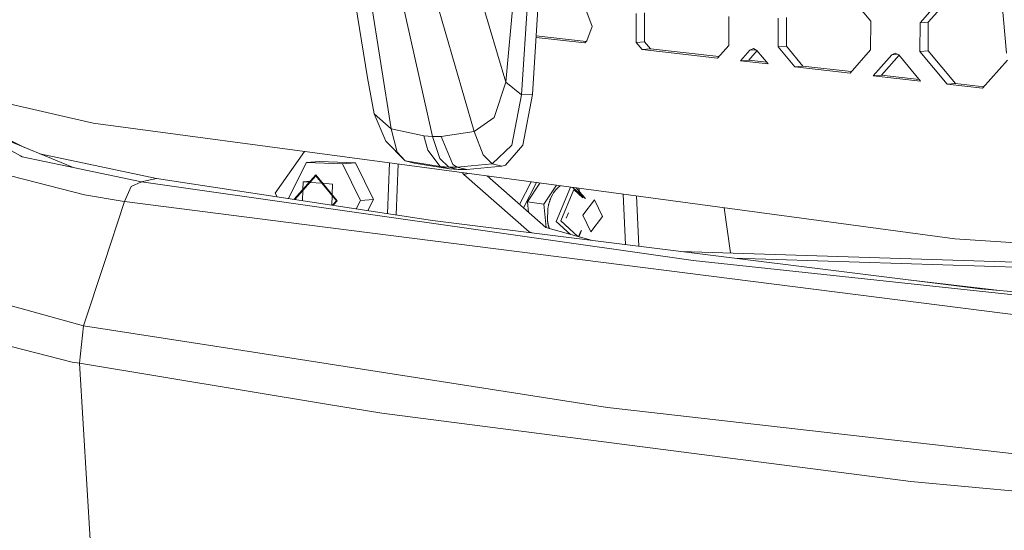
# Model space of a CAD drawing. Units: millimetres. Extents: x -671 to 6452, y 311 to 4060.
# Drawn here: x -130 to 64, y 1379 to 1479 of the extents above; entities that cross this region are included whole.
import ezdxf

# ---------------------------------------------------------------- set-up
doc = ezdxf.new("R2010")
doc.units = ezdxf.units.MM
doc.layers.add('1', color=7, linetype='Continuous', true_color=0xffffff)

msp = doc.modelspace()

# ---------------------------------------------------------------- linework, layer by layer
at = {"layer": '1', "color": 18, "linetype": 'Continuous', "lineweight": 13}
for p, q in [((-27.039736, 1496.749468), (-28.993814, 1464.540072)), ((-29.227465, 1494.615741), (-31.161039, 1464.486964)), ((-31.975477, 1492.296107), (-34.246653, 1466.961511)), ((29.122145, 1489.008673), (37.500889, 1478.951521)), ((47.206432, 1478.639014), (55.638821, 1488.154776)), ((57.069327, 1488.057482), (48.837931, 1478.768535)), ((-40.106504, 1486.695595), (-34.248083, 1466.964491)), ((-61.039417, 1484.627374), (-56.802242, 1457.801528)), ((-54.922789, 1484.228619), (-48.68862, 1456.298538)), ((-40.50514, 1457.276709), (-48.321932, 1484.21783)), ((-61.478584, 1467.841335), (-63.818663, 1482.380457)), ((64.215214, 1472.689517), (63.288242, 1482.973166)), ((-18.30551, 1480.748601), (-17.308205, 1477.891214)), ((-8.615463, 1474.786051), (-8.599966, 1480.436094)), ((-6.983965, 1474.915572), (-6.968468, 1480.565555)), ((9.59757, 1479.850061), (9.582073, 1474.200077)), ((-17.308205, 1477.891214), (-18.321007, 1475.098617)), ((19.303114, 1479.537554), (19.287855, 1473.887511)), ((20.919354, 1474.017032), (20.934851, 1479.667015)), ((37.500889, 1478.951521), (37.485392, 1473.301537)), ((47.206432, 1478.639014), (47.190935, 1472.98903)), ((47.206432, 1478.639014), (48.837931, 1478.768535)), ((48.837931, 1478.768535), (48.822434, 1473.118551)), ((-18.45425, 1474.948205), (-28.294527, 1476.066543)), ((-28.313507, 1475.753685), (-18.707722, 1474.662073)), ((-18.321007, 1475.098617), (-18.707722, 1474.662073)), ((-8.615463, 1474.786051), (-6.983965, 1474.915572)), ((-7.44602, 1473.382302), (-8.615463, 1474.786051)), ((-5.814522, 1473.511823), (-6.983965, 1474.915572)), ((7.365973, 1471.699007), (9.582073, 1474.200077)), ((19.287855, 1473.887511), (20.919354, 1474.017032)), ((24.179966, 1470.103212), (20.919354, 1474.017032)), ((-7.44602, 1473.382302), (-5.814522, 1473.511823)), ((-7.44602, 1473.382302), (7.365973, 1471.699007)), ((7.619492, 1471.985127), (-5.814522, 1473.511823)), ((11.900456, 1471.183725), (13.739378, 1473.258861)), ((15.17002, 1473.161689), (13.532192, 1471.313186)), ((13.739378, 1473.258861), (14.433653, 1473.57095)), ((13.739378, 1473.258861), (14.865941, 1473.348296)), ((14.433653, 1473.57095), (15.126259, 1473.214217)), ((15.126259, 1473.214217), (17.332108, 1470.566459)), ((22.548468, 1469.973691), (19.287855, 1473.887511)), ((33.439667, 1468.736), (37.485392, 1473.301537)), ((37.974388, 1468.220659), (41.642696, 1472.36032)), ((39.605887, 1468.35018), (43.073204, 1472.263025)), ((41.642696, 1472.36032), (42.336971, 1472.67241)), ((41.642696, 1472.36032), (42.769131, 1472.449746)), ((42.336971, 1472.67241), (43.029339, 1472.315677)), ((47.326357, 1467.157908), (43.029339, 1472.315677)), ((47.190935, 1472.98903), (48.822434, 1473.118551)), ((47.190935, 1472.98903), (52.542717, 1466.56502)), ((54.174454, 1466.694601), (48.822434, 1473.118551)), ((11.900456, 1471.183725), (13.532192, 1471.313186)), ((11.900456, 1471.183725), (17.332108, 1470.566459)), ((17.042314, 1470.914309), (13.532192, 1471.313186)), ((59.513361, 1465.772934), (64.390719, 1471.27681)), ((22.548468, 1469.973691), (24.179966, 1470.103212)), ((33.439667, 1468.736), (22.548468, 1469.973691)), ((24.179966, 1470.103212), (33.693182, 1469.022089)), ((37.974388, 1468.220659), (39.605887, 1468.35018)), ((47.326357, 1467.157908), (37.974388, 1468.220659)), ((39.605887, 1468.35018), (47.036533, 1467.505788)), ((-61.477869, 1467.838414), (-61.478584, 1467.841335)), ((-60.183971, 1460.75625), (-61.477869, 1467.838414)), ((-34.246653, 1466.961511), (-36.577909, 1459.996112)), ((-34.246653, 1466.961511), (-34.248083, 1466.964491)), ((-31.161039, 1464.486964), (-34.246653, 1466.961511)), ((52.542717, 1466.56502), (54.174454, 1466.694601)), ((59.513361, 1465.772934), (52.542717, 1466.56502)), ((59.766926, 1466.059071), (54.174454, 1466.694601)), ((-31.161039, 1464.486964), (-33.113687, 1454.580493)), ((-28.993814, 1464.540072), (-31.161039, 1464.486964)), ((-28.993814, 1464.540072), (-30.910461, 1454.558082)), ((-132.840364, 1462.917514), (-115.431517, 1458.89438)), ((-57.886808, 1455.378182), (-60.183971, 1460.75625)), ((-56.802242, 1457.801528), (-60.183971, 1460.75625)), ((-142.93977, 1459.850797), (-119.525164, 1450.240679)), ((-140.695064, 1458.589502), (-129.765003, 1452.447958)), ((-138.132065, 1458.536275), (-129.516959, 1454.341638)), ((-137.924879, 1458.667107), (-128.955808, 1454.111323)), ((-13.549536, 1445.232995), (-115.431517, 1458.89438)), ((-36.577909, 1459.996112), (-40.50514, 1457.276709)), ((-56.802242, 1457.801528), (-55.666178, 1453.217037)), ((-50.386875, 1456.406541), (-56.802242, 1457.801528)), ((-40.50514, 1457.276709), (-46.987265, 1456.297048)), ((-40.50514, 1457.276709), (-38.728445, 1452.671595)), ((-54.094761, 1451.466329), (-57.886808, 1455.378182)), ((-50.386875, 1456.406541), (-49.588173, 1453.570493)), ((-48.68862, 1456.298538), (-50.386875, 1456.406541)), ((-48.68862, 1456.298538), (-47.280519, 1451.94567)), ((-46.987265, 1456.297048), (-48.68862, 1456.298538)), ((-46.987265, 1456.297048), (-44.703215, 1450.731047)), ((-117.572277, 1451.104649), (-125.92125, 1452.865842)), ((-73.872988, 1453.321784), (-79.627245, 1445.111878)), ((-55.666178, 1453.217037), (-54.094761, 1451.466329)), ((-47.213047, 1450.341649), (-49.588173, 1453.570493)), ((-33.113687, 1454.580493), (-36.926477, 1450.913437)), ((-30.910461, 1454.558082), (-34.309357, 1450.601347)), ((-129.425734, 1452.257283), (-129.765003, 1452.447958)), ((-120.630711, 1450.410374), (-129.425734, 1452.257283)), ((-117.572277, 1451.104649), (-102.985113, 1448.027499)), ((-73.487013, 1451.143451), (-77.044695, 1444.122322)), ((-70.902555, 1451.34867), (-73.487013, 1451.143451)), ((-73.487013, 1451.143451), (-69.948881, 1451.029547)), ((-63.826292, 1451.120801), (-70.902555, 1451.34867)), ((-69.948881, 1451.029547), (-66.410749, 1450.915583)), ((-63.826292, 1451.120801), (-66.410749, 1450.915583)), ((-62.892168, 1443.666585), (-66.410749, 1450.915583)), ((-63.826292, 1451.120801), (-60.307472, 1443.871804)), ((-57.166663, 1451.081628), (-57.564988, 1441.125329)), ((-55.432479, 1450.849091), (-55.83204, 1440.861986)), ((-54.094761, 1451.466329), (-52.294224, 1451.014109)), ((-47.213047, 1450.341649), (-54.094761, 1451.466329)), ((-45.372456, 1449.887283), (-52.294224, 1451.014109)), ((-47.280519, 1451.94567), (-45.512169, 1450.206883)), ((-36.926477, 1450.913437), (-43.813198, 1450.232156)), ((-36.926477, 1450.913437), (-38.728445, 1452.671595)), ((-36.926477, 1450.913437), (-35.046308, 1450.458713)), ((-117.168634, 1444.766589), (-133.732527, 1449.075349)), ((-105.949133, 1447.327383), (-120.630711, 1450.410374)), ((-47.213047, 1450.341649), (-45.372456, 1449.887283)), ((-45.512169, 1450.206883), (-47.213047, 1450.341649)), ((-43.813198, 1450.232156), (-45.512169, 1450.206883)), ((-45.512169, 1450.206883), (-43.672769, 1449.753471)), ((-43.672769, 1449.753471), (-45.372456, 1449.887283)), ((-43.813198, 1450.232156), (-44.703215, 1450.731047)), ((-43.813198, 1450.232156), (-41.972845, 1449.77779)), ((-41.972845, 1449.77779), (-43.672769, 1449.753471)), ((-42.551725, 1448.772557), (-42.845961, 1449.161361)), ((-41.6749, 1449.004333), (-42.551725, 1448.772557)), ((-35.046308, 1450.458713), (-41.972845, 1449.77779)), ((-34.309357, 1450.601347), (-35.046308, 1450.458713)), ((-107.956856, 1446.461804), (-105.949133, 1447.327383)), ((-105.949133, 1447.327383), (-104.825705, 1447.592743)), ((-105.949133, 1447.327383), (2.587826, 1431.853481)), ((-102.985113, 1448.027499), (-104.825705, 1447.592743)), ((-102.985113, 1448.027499), (-48.664539, 1439.772792)), ((-71.653097, 1448.697992), (-75.895006, 1443.91081)), ((-75.751989, 1443.891235), (-71.653574, 1448.516376)), ((-74.199425, 1445.824348), (-74.147909, 1447.350271)), ((-72.748893, 1447.461337), (-74.147909, 1447.350271)), ((-74.147909, 1447.350271), (-72.927567, 1447.259697)), ((-72.777039, 1447.248524), (-70.453594, 1447.076077)), ((-71.653574, 1448.516376), (-67.580908, 1443.62808)), ((-71.653097, 1448.697992), (-67.424982, 1443.623074)), ((-70.291812, 1447.06407), (-68.374603, 1446.921773)), ((-68.44465, 1444.84696), (-68.374603, 1446.921773)), ((-29.688328, 1437.502749), (-42.551725, 1448.772557)), ((-26.403635, 1438.37101), (-37.974141, 1448.508097)), ((-29.264811, 1447.340261), (-31.567806, 1442.895415)), ((-28.237301, 1447.202482), (-30.811933, 1442.233184)), ((-30.015438, 1443.429776), (-27.595632, 1447.11644)), ((-109.271019, 1443.45481), (-107.956856, 1446.461804)), ((-79.627245, 1445.111878), (-79.242295, 1444.419474)), ((-74.272352, 1443.664227), (-74.205778, 1445.636164)), ((-24.316882, 1446.676792), (-26.774853, 1442.932077)), ((-25.008886, 1444.952674), (-25.458067, 1444.045134)), ((-25.008886, 1444.952674), (-24.881809, 1445.160158)), ((-24.881809, 1445.160158), (-24.840945, 1445.223058)), ((-24.840945, 1445.223058), (-24.816482, 1445.260711)), ((-24.793833, 1445.292898), (-24.83794, 1445.226617)), ((-24.816482, 1445.260711), (-24.749725, 1445.35894)), ((-24.793833, 1445.292898), (-24.749248, 1445.358046)), ((-24.681538, 1445.454963), (-24.749725, 1445.35894)), ((-24.748235, 1445.359462), (-24.679464, 1445.455644)), ((-24.681538, 1445.454963), (-24.612396, 1445.548482)), ((-24.611919, 1445.547588), (-24.658173, 1445.485421)), ((-24.542063, 1445.639618), (-24.612396, 1445.548482)), ((-24.565189, 1445.608564), (-24.610879, 1445.548946)), ((-24.542063, 1445.639618), (-24.470537, 1445.72825)), ((-24.517744, 1445.668407), (-24.540137, 1445.640163)), ((-24.517744, 1445.668407), (-24.47006, 1445.727237)), ((-24.173944, 1446.05685), (-24.468897, 1445.730067)), ((-21.566063, 1446.307933), (-24.353712, 1439.573296)), ((-24.173944, 1446.05685), (-24.09765, 1446.132369)), ((-24.09765, 1446.132369), (-24.071309, 1446.157145)), ((-24.019926, 1446.204014), (-24.071663, 1446.155794)), ((-24.071309, 1446.157145), (-24.020403, 1446.205028)), ((-24.020403, 1446.205028), (-23.942202, 1446.274825)), ((-23.967951, 1446.250804), (-24.018558, 1446.205246)), ((-23.863285, 1446.34182), (-23.942202, 1446.274825)), ((-23.915737, 1446.296401), (-23.940234, 1446.275009)), ((-23.863047, 1446.340807), (-23.915737, 1446.296401)), ((-23.703545, 1446.46705), (-23.86286, 1446.342153)), ((-23.622721, 1446.525164), (-23.703545, 1446.46705)), ((-23.622721, 1446.525164), (-23.550528, 1446.574031)), ((-23.595303, 1446.542807), (-23.548939, 1446.573818)), ((-23.466795, 1439.688332), (-20.925491, 1445.82773)), ((-18.750391, 1444.119212), (-21.078882, 1446.242607)), ((-20.925491, 1445.82773), (-19.113134, 1444.174932)), ((-19.763833, 1445.411323), (-20.42283, 1446.154637)), ((-19.763766, 1445.411247), (-19.933398, 1446.089009)), ((-18.597466, 1444.095721), (-19.763766, 1445.411247)), ((-13.549536, 1445.232995), (54.076464, 1436.164983)), ((-117.168634, 1444.766589), (-109.777897, 1443.536051)), ((-113.280027, 1431.289442), (-109.271019, 1443.45481)), ((-109.777897, 1443.536051), (-109.271019, 1443.45481)), ((-109.271019, 1443.45481), (-77.551096, 1439.424999)), ((-77.044695, 1444.122322), (-77.025409, 1444.08259)), ((-75.751989, 1443.891235), (-75.749931, 1443.888764)), ((-68.514121, 1442.78919), (-68.45056, 1444.671897)), ((-67.580908, 1443.62808), (-68.346824, 1442.763768)), ((-67.424982, 1443.623074), (-68.205478, 1442.742288)), ((-63.706914, 1442.058674), (-62.892168, 1443.666585)), ((-60.307472, 1443.871804), (-62.892168, 1443.666585)), ((-60.307472, 1443.871804), (-61.403565, 1441.70865)), ((-29.807253, 1441.352969), (-30.015438, 1443.429776)), ((-26.774853, 1442.932077), (-30.015438, 1443.429776)), ((-25.835245, 1442.909785), (-25.80054, 1443.039871)), ((-25.799952, 1443.0391), (-25.823086, 1442.952998)), ((-25.725811, 1443.298586), (-25.800436, 1443.040259)), ((-25.725811, 1443.298586), (-25.685518, 1443.42608)), ((-25.670975, 1443.467923), (-25.698393, 1443.383284)), ((-25.685518, 1443.42608), (-25.643557, 1443.552442)), ((-25.670975, 1443.467923), (-25.643136, 1443.551144)), ((-25.599926, 1443.677671), (-25.643557, 1443.552442)), ((-25.642841, 1443.552025), (-25.599315, 1443.675659)), ((-25.599926, 1443.677671), (-25.55415, 1443.801589)), ((-25.553856, 1443.800557), (-25.58419, 1443.71862)), ((-25.506943, 1443.924017), (-25.55415, 1443.801589)), ((-25.522201, 1443.882831), (-25.553673, 1443.801053)), ((-25.522201, 1443.882831), (-25.490253, 1443.963952)), ((-25.506943, 1443.924017), (-25.458838, 1444.043223)), ((-25.490253, 1443.963952), (-25.457352, 1444.044478)), ((-19.11661, 1440.802761), (-16.80681, 1443.820663)), ((-15.264719, 1440.54056), (-16.80681, 1443.820663)), ((-11.196532, 1444.917479), (-10.748509, 1435.043122)), ((-8.587155, 1444.567586), (-8.138218, 1434.717513)), ((-26.774853, 1442.932077), (-26.315166, 1438.34634)), ((-26.023357, 1441.976853), (-26.080231, 1439.842535)), ((-25.927513, 1442.513354), (-26.023357, 1441.976853)), ((-25.927513, 1442.513354), (-25.898664, 1442.646213)), ((-25.898664, 1442.646213), (-25.88841, 1442.690271)), ((-25.88841, 1442.690271), (-25.867908, 1442.778356)), ((-25.867193, 1442.778058), (-25.887936, 1442.690142)), ((-25.835245, 1442.909785), (-25.867908, 1442.778356)), ((-25.845497, 1442.865737), (-25.867193, 1442.778058)), ((-25.823086, 1442.952998), (-25.845497, 1442.865737)), ((-22.399395, 1440.215416), (-21.974548, 1441.241748)), ((8.666781, 1442.253995), (9.946449, 1433.364933)), ((92.280657, 1417.849012), (-77.551096, 1439.424999)), ((-48.664539, 1439.772792), (59.120686, 1426.327594)), ((-26.080339, 1439.838477), (-26.066273, 1439.709969)), ((-26.070326, 1439.753123), (-26.079338, 1439.838323)), ((-26.070326, 1439.753123), (-26.060312, 1439.667769)), ((-26.066273, 1439.709969), (-26.050299, 1439.582653)), ((-26.060312, 1439.667769), (-26.049583, 1439.583071)), ((-26.032417, 1439.456411), (-26.050299, 1439.582653)), ((-26.037662, 1439.498849), (-26.049583, 1439.583071)), ((-26.032417, 1439.456411), (-26.012152, 1439.331479)), ((-26.011436, 1439.331897), (-26.031011, 1439.456509)), ((-25.990217, 1439.207859), (-26.012152, 1439.331479)), ((-25.997131, 1439.249463), (-26.011436, 1439.331897)), ((-25.997131, 1439.249463), (-25.981634, 1439.167388)), ((-25.990217, 1439.207859), (-25.966137, 1439.08561)), ((-25.981634, 1439.167388), (-25.963934, 1439.086277)), ((-21.551855, 1437.018068), (-24.353712, 1439.573296)), ((-23.466795, 1439.688332), (-20.092517, 1436.611124)), ((-19.11661, 1440.802761), (-17.574518, 1437.522657)), ((-17.574518, 1437.522657), (-15.264719, 1440.54056)), ((-29.058507, 1437.327123), (-29.688328, 1437.502749)), ((-17.481307, 1435.882976), (-26.403635, 1438.37101)), ((-25.966137, 1439.08561), (-25.912254, 1438.845523)), ((-25.882214, 1438.727863), (-25.911835, 1438.84388)), ((-25.89175, 1438.76762), (-25.911467, 1438.845891)), ((-25.89175, 1438.76762), (-25.871246, 1438.689716)), ((-25.882214, 1438.727863), (-25.850504, 1438.611932)), ((-25.871246, 1438.689716), (-25.849789, 1438.612588)), ((-25.827807, 1438.53541), (-25.850504, 1438.611932)), ((-25.849789, 1438.612588), (-25.827616, 1438.536354)), ((-25.816648, 1438.497789), (-25.827807, 1438.53541)), ((-25.816648, 1438.497789), (-25.781124, 1438.385315)), ((-25.781124, 1438.385315), (-25.702617, 1438.175528)), ((-19.96878, 1436.57662), (-19.457462, 1437.811886)), ((-19.398373, 1437.802809), (-19.9125, 1436.560926)), ((111.990006, 1432.196982), (54.076464, 1436.164983)), ((139.226783, 1429.201924), (0.185043, 1433.679264)), ((123.204262, 1418.925352), (2.587826, 1431.853481)), ((139.557887, 1428.217216), (10.710144, 1432.366356)), ((-117.320269, 1419.029839), (-113.280027, 1431.289442)), ((62.34925, 1426.028062), (44.855129, 1428.107088)), ((-117.320269, 1419.029839), (-144.353359, 1426.522799)), ((126.185209, 1420.105644), (59.120686, 1426.327594)), ((-143.715828, 1418.042548), (-119.563787, 1411.91078)), ((-118.141382, 1411.654301), (-117.320269, 1419.029839)), ((-117.320269, 1419.029839), (-85.990637, 1414.153524)), ((-85.990637, 1414.153524), (-14.295309, 1402.994521)), ((-119.563787, 1411.91078), (-118.141382, 1411.654301)), ((-118.141382, 1411.654301), (-69.524496, 1403.63235)), ((-115.987509, 1375.883229), (-118.141382, 1411.654301)), ((-58.681696, 1401.843198), (-69.524496, 1403.63235)), ((-14.295309, 1402.994521), (87.272436, 1391.406007)), ((45.372755, 1388.384469), (-58.681696, 1401.843198)), ((45.372755, 1388.384469), (108.546764, 1382.543393))]:
    msp.add_line(p, q, dxfattribs=at)

doc.saveas('drawing.dxf')
